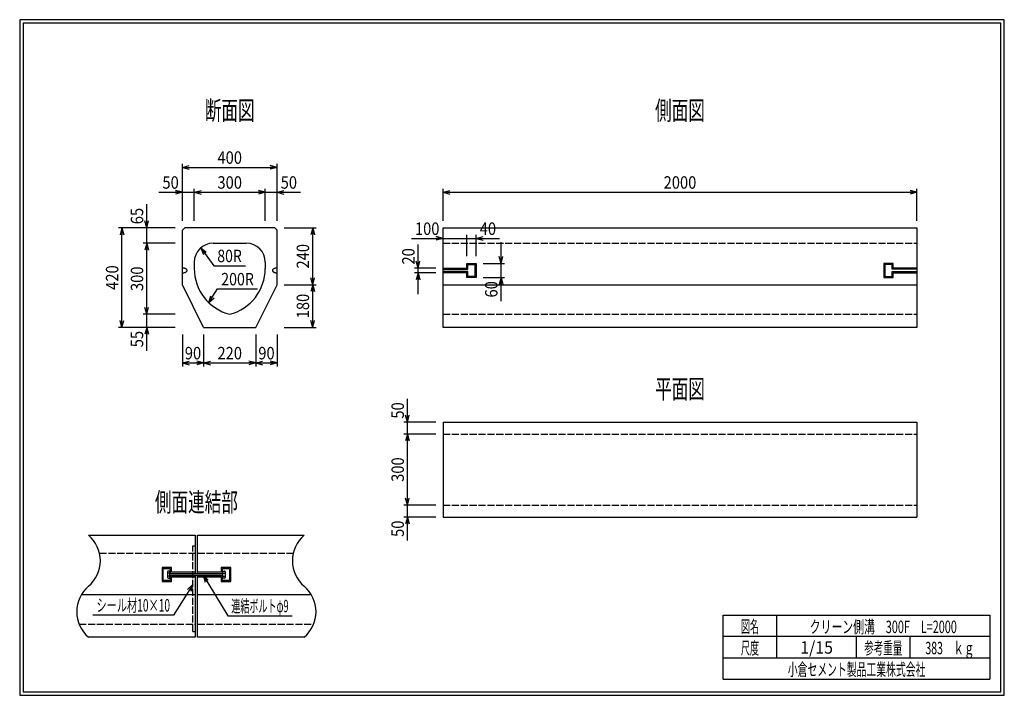
# Model space of a CAD drawing. Extents: x 639 to 916, y 44 to 234.
import ezdxf
from ezdxf.enums import TextEntityAlignment as Align

# ---------------------------------------------------------------- set-up
doc = ezdxf.new("R2010")
doc.units = 0
for name, pattern in [('太い実線', [0]), ('極太の実線', [0]), ('細い実線', [0]), ('細い点線', [2.5, 2, -0.5])]:
    doc.linetypes.add(name, pattern=pattern)
doc.layers.get('0').update_dxf_attribs({"linetype": 'CONTINUOUS'})
doc.layers.add('GR1-1', color=7, linetype='CONTINUOUS')
doc.styles.add('FX_VECTOR', font='MONOTXT.SHX', dxfattribs={"bigfont": 'BIGFONT.SHX'})
doc.styles.add('STYLE1', font='MONOTXT.SHX', dxfattribs={"bigfont": 'extfont.shx'})
doc.dimstyles.new('FXDIMINFO', dxfattribs={"dimtxt": 3.5, "dimasz": 2, "dimexe": 1, "dimexo": 2, "dimgap": 1, "dimtad": 1, "dimtxsty": 'STYLE1', "dimblk1": 'FXTIP_ARROW_S', "dimblk2": 'FXTIP_ARROW_E', "dimsah": 1, "dimcen": 2.5, "dimdle": 6, "dimclrd": 7, "dimclre": 7, "dimclrt": 7, "dimazin": 3, "dimtfac": 1, "dimtmove": 0, "dimatfit": 3})

# ---------------------------------------------------------------- blocks, each defined once
blk = doc.blocks.new('BLKF021')
at = {"layer": 'GR1-1', "color": 4, "linetype": '太い実線'}
for p, q in [((709.940103, 163.893704), (709.935041, 163.835598)), ((709.935041, 163.835598), (709.940103, 163.777493)), ((709.955289, 163.95137), (709.940103, 163.893704)), ((709.940103, 163.777493), (709.955289, 163.719827)), ((709.980468, 164.00814), (709.955289, 163.95137)), ((709.955289, 163.719827), (709.980468, 163.663056)), ((710.015445, 164.063609), (709.980468, 164.00814)), ((709.980468, 163.663056), (710.015445, 163.607587)), ((710.05996, 164.117336), (710.015445, 164.063609)), ((710.015445, 163.607587), (710.05996, 163.55386)), ((710.113671, 164.168931), (710.05996, 164.117336)), ((710.05996, 163.55386), (710.113671, 163.502265)), ((710.176171, 164.217987), (710.113671, 164.168931)), ((710.113671, 163.502265), (710.176171, 163.453209)), ((710.246972, 164.26413), (710.176171, 164.217987)), ((710.176171, 163.453209), (710.246972, 163.407066)), ((710.325552, 164.307001), (710.246972, 164.26413)), ((710.411311, 164.346291), (710.325552, 164.307001)), ((710.503596, 164.381692), (710.411311, 164.346291)), ((710.601708, 164.412942), (710.503596, 164.381692)), ((710.704882, 164.439797), (710.601708, 164.412942)), ((710.812336, 164.462063), (710.704882, 164.439797)), ((710.923274, 164.479543), (710.812336, 164.462063)), ((711.036832, 164.492141), (710.923274, 164.479543)), ((711.152164, 164.499726), (711.036832, 164.492141)), ((711.268375, 164.502265), (711.152164, 164.499726)), ((710.246972, 163.407066), (710.325552, 163.364195)), ((710.325552, 163.364195), (710.411311, 163.324905)), ((710.411311, 163.324905), (710.503596, 163.289504)), ((710.503596, 163.289504), (710.601708, 163.258254)), ((710.601708, 163.258254), (710.704882, 163.231399)), ((710.704882, 163.231399), (710.812336, 163.209133)), ((710.812336, 163.209133), (710.923274, 163.191653)), ((710.923274, 163.191653), (711.036832, 163.179055)), ((711.036832, 163.179055), (711.152164, 163.171471)), ((711.152164, 163.171471), (711.268375, 163.168931))]:
    blk.add_line(p, q, dxfattribs=at)
blk = doc.blocks.new('BLKF022')
at = {"layer": 'GR1-1', "color": 4, "linetype": '太い実線'}
for p, q in [((685.623087, 163.407066), (685.693904, 163.453209)), ((685.693904, 163.453209), (685.756404, 163.502265)), ((685.756404, 163.502265), (685.810115, 163.55386)), ((685.810115, 163.55386), (685.85463, 163.607587)), ((685.85463, 163.607587), (685.889607, 163.663056)), ((685.889607, 163.663056), (685.914786, 163.719827)), ((685.914786, 163.719827), (685.929955, 163.777493)), ((685.929955, 163.777493), (685.935033, 163.835598)), ((684.6017, 163.168931), (684.717911, 163.171471)), ((684.717911, 163.171471), (684.833227, 163.179055)), ((684.833227, 163.179055), (684.946801, 163.191653)), ((684.946801, 163.191653), (685.057722, 163.209133)), ((685.057722, 163.209133), (685.165193, 163.231399)), ((685.165193, 163.231399), (685.268367, 163.258254)), ((685.268367, 163.258254), (685.366462, 163.289504)), ((685.366462, 163.289504), (685.458747, 163.324905)), ((685.458747, 163.324905), (685.544506, 163.364195)), ((685.544506, 163.364195), (685.623087, 163.407066))]:
    blk.add_line(p, q, dxfattribs=at)
blk = doc.blocks.new('BLKF023')
at = {"layer": 'GR1-1', "color": 4, "linetype": '太い実線'}
for p, q in [((684.717911, 164.499726), (684.6017, 164.502265)), ((684.833227, 164.492141), (684.717911, 164.499726)), ((684.946801, 164.479543), (684.833227, 164.492141)), ((685.057722, 164.462063), (684.946801, 164.479543)), ((685.165193, 164.439797), (685.057722, 164.462063)), ((685.268367, 164.412942), (685.165193, 164.439797)), ((685.366479, 164.381692), (685.268367, 164.412942)), ((685.458747, 164.346291), (685.366479, 164.381692)), ((685.544506, 164.307001), (685.458747, 164.346291)), ((685.623087, 164.26413), (685.544506, 164.307001)), ((685.693904, 164.217987), (685.623087, 164.26413)), ((685.756404, 164.168931), (685.693904, 164.217987)), ((685.810115, 164.117336), (685.756404, 164.168931)), ((685.85463, 164.063609), (685.810115, 164.117336)), ((685.889607, 164.00814), (685.85463, 164.063609)), ((685.914786, 163.95137), (685.889607, 164.00814)), ((685.929955, 163.893704), (685.914786, 163.95137)), ((685.935033, 163.835598), (685.929955, 163.893704))]:
    blk.add_line(p, q, dxfattribs=at)
blk = doc.blocks.new('BLKF024')
at = {"layer": 'GR1-1', "color": 4, "linetype": '太い実線'}
for p, q in [((685.623087, 163.407066), (685.693904, 163.453209)), ((685.693904, 163.453209), (685.756404, 163.502265)), ((685.756404, 163.502265), (685.810115, 163.55386)), ((685.810115, 163.55386), (685.85463, 163.607587)), ((685.85463, 163.607587), (685.889607, 163.663056)), ((685.889607, 163.663056), (685.914786, 163.719827)), ((685.914786, 163.719827), (685.929955, 163.777493)), ((685.929955, 163.777493), (685.935033, 163.835598)), ((684.6017, 163.168931), (684.717911, 163.171471)), ((684.717911, 163.171471), (684.833227, 163.179055)), ((684.833227, 163.179055), (684.946801, 163.191653)), ((684.946801, 163.191653), (685.057722, 163.209133)), ((685.057722, 163.209133), (685.165193, 163.231399)), ((685.165193, 163.231399), (685.268367, 163.258254)), ((685.268367, 163.258254), (685.366462, 163.289504)), ((685.366462, 163.289504), (685.458747, 163.324905)), ((685.458747, 163.324905), (685.544506, 163.364195)), ((685.544506, 163.364195), (685.623087, 163.407066))]:
    blk.add_line(p, q, dxfattribs=at)
blk = doc.blocks.new('FXTIP_ARROW_S')
at = {"color": 0, "linetype": 'CONTINUOUS'}
for q in [(-1, 0), (-0.965926, 0.258819), (-0.965926, -0.258819)]:
    blk.add_line((0, 0), q, dxfattribs=at)
blk = doc.blocks.new('FXDIM025')
at = {"layer": 'GR1-1', "color": 7, "linetype": '細い実線'}
for p, q in [((690.457696, 78.11916), (697.377175, 66.711526)), ((697.377175, 66.711526), (715.477175, 66.711526))]:
    blk.add_line(p, q, dxfattribs=at)
at = {"layer": 'GR1-1', "color": 7, "linetype": '細い実線', "xscale": 2, "yscale": 2, "rotation": 121.239562}
blk.add_blockref('FXTIP_ARROW_S', (690.457696, 78.11916), dxfattribs=at)
at = {"layer": 'GR1-1', "color": 7, "linetype": '細い実線', "style": 'FX_VECTOR', "width": 0.657143}
blk.add_text('連結ボルトφ9', height=3.5, dxfattribs=at).set_placement((698.377083, 67.711528), (714.477083, 67.711528), align=Align.FIT)
blk = doc.blocks.new('FXDIM026')
at = {"layer": 'GR1-1', "color": 7, "linetype": '細い実線'}
for p, q in [((687.55827, 75.501352), (682.145948, 66.917573)), ((682.145948, 66.917573), (659.445948, 66.917573))]:
    blk.add_line(p, q, dxfattribs=at)
at = {"layer": 'GR1-1', "color": 7, "linetype": '細い実線', "xscale": 2, "yscale": 2, "rotation": 57.767374}
blk.add_blockref('FXTIP_ARROW_S', (687.55827, 75.501352), dxfattribs=at)
at = {"layer": 'GR1-1', "color": 7, "linetype": '細い実線', "style": 'FX_VECTOR', "width": 0.657143}
blk.add_text('シール材10×10', height=3.5, rotation=360, dxfattribs=at).set_placement((660.445964, 67.917574), (681.145964, 67.917574), align=Align.FIT)
blk = doc.blocks.new('*D25')
at = {"layer": 'GR1-1', "color": 7, "linetype": '細い実線'}
for p, q in [((747.935066, 121.168948), (747.935066, 127.768948)), ((755.935066, 121.168948), (746.935066, 121.168948)), ((747.935066, 117.835606), (747.935066, 121.168948))]:
    blk.add_line(p, q, dxfattribs=at)
at = {"layer": 'GR1-1', "color": 7, "linetype": '細い実線', "xscale": 2, "yscale": 2, "rotation": 270}
blk.add_blockref('FXTIP_ARROW_S', (747.935066, 121.168948), dxfattribs=at)
at = {"layer": 'GR1-1', "color": 7, "linetype": '細い実線', "style": 'FX_VECTOR', "width": 0.657143}
blk.add_text('50', height=3.5, rotation=90, dxfattribs=at).set_placement((746.935221, 122.168953), (746.935221, 126.768953), align=Align.FIT)
blk = doc.blocks.new('FXTIP_ARROW_E')
at = {"color": 0, "linetype": 'CONTINUOUS'}
for q in [(-1, 0), (-0.965926, 0.258819), (-0.965926, -0.258819)]:
    blk.add_line((0, 0), q, dxfattribs=at)
blk = doc.blocks.new('*D26')
at = {"layer": 'GR1-1', "color": 7, "linetype": '細い実線'}
for p, q in [((755.935066, 97.83561), (746.935066, 97.83561)), ((747.935066, 94.502281), (747.935066, 97.83561)), ((755.935066, 94.502281), (746.935066, 94.502281)), ((747.935066, 87.902281), (747.935066, 94.502281))]:
    blk.add_line(p, q, dxfattribs=at)
at = {"layer": 'GR1-1', "color": 7, "linetype": '細い実線', "xscale": 2, "yscale": 2, "rotation": 90}
blk.add_blockref('FXTIP_ARROW_E', (747.935066, 94.502281), dxfattribs=at)
at = {"layer": 'GR1-1', "color": 7, "linetype": '細い実線', "style": 'FX_VECTOR', "width": 0.657143}
blk.add_text('50', height=3.5, rotation=90, dxfattribs=at).set_placement((746.935221, 88.902287), (746.935221, 93.502287), align=Align.FIT)
blk = doc.blocks.new('*D27')
at = {"layer": 'GR1-1', "color": 7, "linetype": '細い実線'}
for p, q in [((755.935052, 117.835606), (746.935066, 117.835606)), ((747.935066, 97.83561), (747.935066, 117.835606))]:
    blk.add_line(p, q, dxfattribs=at)
at = {"layer": 'GR1-1', "color": 7, "linetype": '細い実線', "xscale": 2, "yscale": 2}
for name, p, rotation in [('FXTIP_ARROW_E', (747.935066, 117.835606), 90), ('FXTIP_ARROW_S', (747.935066, 97.83561), 270)]:
    blk.add_blockref(name, p, dxfattribs=dict(at, rotation=rotation))
at = {"layer": 'GR1-1', "color": 7, "linetype": '細い実線', "style": 'FX_VECTOR', "width": 0.657143}
blk.add_text('300', height=3.5, rotation=90, dxfattribs=at).set_placement((746.935221, 104.385612), (746.935221, 111.285612), align=Align.FIT)
blk = doc.blocks.new('*D28')
at = {"layer": 'GR1-1', "color": 7, "linetype": '細い実線'}
for p, q in [((749.035045, 172.835598), (757.935045, 172.835598)), ((757.935045, 166.502249), (757.935045, 173.835598)), ((757.935045, 172.835598), (764.6017, 172.835598)), ((764.6017, 167.835598), (764.6017, 173.835598))]:
    blk.add_line(p, q, dxfattribs=at)
at = {"layer": 'GR1-1', "color": 7, "linetype": '細い実線', "xscale": 2, "yscale": 2, "rotation": 360}
blk.add_blockref('FXTIP_ARROW_E', (757.935045, 172.835598), dxfattribs=at)
at = {"layer": 'GR1-1', "color": 7, "linetype": '細い実線', "style": 'FX_VECTOR', "width": 0.657143}
blk.add_text('100', height=3.5, dxfattribs=at).set_placement((750.035156, 173.835612), (756.935156, 173.835612), align=Align.FIT)
blk = doc.blocks.new('*D29')
at = {"layer": 'GR1-1', "color": 7, "linetype": '細い実線'}
for p, q in [((764.6017, 172.835598), (767.268375, 172.835598)), ((767.268375, 167.835598), (767.268375, 173.835598)), ((767.268375, 172.835598), (773.868375, 172.835598))]:
    blk.add_line(p, q, dxfattribs=at)
at = {"layer": 'GR1-1', "color": 7, "linetype": '細い実線', "xscale": 2, "yscale": 2, "rotation": 180}
blk.add_blockref('FXTIP_ARROW_S', (767.268375, 172.835598), dxfattribs=at)
at = {"layer": 'GR1-1', "color": 7, "linetype": '細い実線', "style": 'FX_VECTOR', "width": 0.657143}
blk.add_text('40', height=3.5, dxfattribs=at).set_placement((768.26849, 173.835612), (772.86849, 173.835612), align=Align.FIT)
blk = doc.blocks.new('*D30')
at = {"layer": 'GR1-1', "color": 7, "linetype": '細い実線'}
for p, q in [((774.268375, 165.835598), (774.268375, 171.835598)), ((769.268375, 165.835598), (775.268375, 165.835598)), ((774.268375, 161.835598), (774.268375, 165.835598)), ((769.268375, 161.835598), (775.268375, 161.835598)), ((774.268375, 155.235598), (774.268375, 161.835598))]:
    blk.add_line(p, q, dxfattribs=at)
at = {"layer": 'GR1-1', "color": 7, "linetype": '細い実線', "xscale": 2, "yscale": 2}
for name, p, rotation in [('FXTIP_ARROW_S', (774.268375, 165.835598), 270), ('FXTIP_ARROW_E', (774.268375, 161.835598), 90)]:
    blk.add_blockref(name, p, dxfattribs=dict(at, rotation=rotation))
at = {"layer": 'GR1-1', "color": 7, "linetype": '細い実線', "style": 'FX_VECTOR', "width": 0.657143}
blk.add_text('60', height=3.5, rotation=90, dxfattribs=at).set_placement((773.26849, 156.235612), (773.26849, 160.835612), align=Align.FIT)
blk = doc.blocks.new('*D31')
at = {"layer": 'GR1-1', "color": 7, "linetype": '細い実線'}
for p, q in [((750.935033, 164.502249), (750.935033, 171.102249)), ((755.935045, 164.502249), (749.935033, 164.502249)), ((750.935033, 163.168931), (750.935033, 164.502249)), ((755.935045, 163.168931), (749.935033, 163.168931)), ((750.935033, 157.168931), (750.935033, 163.168931))]:
    blk.add_line(p, q, dxfattribs=at)
at = {"layer": 'GR1-1', "color": 7, "linetype": '細い実線', "xscale": 2, "yscale": 2}
for name, p, rotation in [('FXTIP_ARROW_S', (750.935033, 164.502249), 270), ('FXTIP_ARROW_E', (750.935033, 163.168931), 90)]:
    blk.add_blockref(name, p, dxfattribs=dict(at, rotation=rotation))
at = {"layer": 'GR1-1', "color": 7, "linetype": '細い実線', "style": 'FX_VECTOR', "width": 0.657143}
blk.add_text('20', height=3.5, rotation=90, dxfattribs=at).set_placement((749.935156, 165.502262), (749.935156, 170.102262), align=Align.FIT)
blk = doc.blocks.new('*D32')
at = {"layer": 'GR1-1', "color": 7, "linetype": '細い実線'}
for p, q in [((757.935041, 177.835614), (757.935041, 186.835614)), ((757.935041, 185.835614), (891.268375, 185.835614)), ((891.268375, 177.835614), (891.268375, 186.835614))]:
    blk.add_line(p, q, dxfattribs=at)
at = {"layer": 'GR1-1', "color": 7, "linetype": '細い実線', "xscale": 2, "yscale": 2}
for name, p, rotation in [('FXTIP_ARROW_S', (757.935041, 185.835614), 180), ('FXTIP_ARROW_E', (891.268375, 185.835614), 360)]:
    blk.add_blockref(name, p, dxfattribs=dict(at, rotation=rotation))
at = {"layer": 'GR1-1', "color": 7, "linetype": '細い実線', "style": 'FX_VECTOR', "width": 0.657143}
blk.add_text('2000', height=3.5, dxfattribs=at).set_placement((820.001823, 186.835628), (829.201823, 186.835628), align=Align.FIT)
blk = doc.blocks.new('*D33')
at = {"layer": 'GR1-1', "color": 7, "linetype": '細い実線'}
for p, q in [((711.268375, 145.835614), (711.268375, 136.835614)), ((705.268375, 137.835614), (711.268375, 137.835614))]:
    blk.add_line(p, q, dxfattribs=at)
at = {"layer": 'GR1-1', "color": 7, "linetype": '細い実線', "xscale": 2, "yscale": 2}
for name, p, rotation in [('FXTIP_ARROW_S', (705.268375, 137.835614), 180), ('FXTIP_ARROW_E', (711.268375, 137.835614), 360)]:
    blk.add_blockref(name, p, dxfattribs=dict(at, rotation=rotation))
at = {"layer": 'GR1-1', "color": 7, "linetype": '細い実線', "style": 'FX_VECTOR', "width": 0.657143}
blk.add_text('90', height=3.5, dxfattribs=at).set_placement((705.96849, 138.835612), (710.56849, 138.835612), align=Align.FIT)
blk = doc.blocks.new('*D34')
at = {"layer": 'GR1-1', "color": 7, "linetype": '細い実線'}
for p, q in [((684.6017, 145.835614), (684.6017, 136.835614)), ((690.6017, 145.835614), (690.6017, 136.835614)), ((684.6017, 137.835614), (690.6017, 137.835614))]:
    blk.add_line(p, q, dxfattribs=at)
at = {"layer": 'GR1-1', "color": 7, "linetype": '細い実線', "xscale": 2, "yscale": 2}
for name, p, rotation in [('FXTIP_ARROW_S', (684.6017, 137.835614), 180), ('FXTIP_ARROW_E', (690.6017, 137.835614), 360)]:
    blk.add_blockref(name, p, dxfattribs=dict(at, rotation=rotation))
at = {"layer": 'GR1-1', "color": 7, "linetype": '細い実線', "style": 'FX_VECTOR', "width": 0.657143}
blk.add_text('90', height=3.5, dxfattribs=at).set_placement((685.301823, 138.835612), (689.901823, 138.835612), align=Align.FIT)
blk = doc.blocks.new('*D35')
at = {"layer": 'GR1-1', "color": 7, "linetype": '細い実線'}
for p, q in [((705.268375, 145.835614), (705.268375, 136.835614)), ((690.6017, 137.835614), (705.268375, 137.835614))]:
    blk.add_line(p, q, dxfattribs=at)
at = {"layer": 'GR1-1', "color": 7, "linetype": '細い実線', "xscale": 2, "yscale": 2}
for name, p, rotation in [('FXTIP_ARROW_S', (690.6017, 137.835614), 180), ('FXTIP_ARROW_E', (705.268375, 137.835614), 360)]:
    blk.add_blockref(name, p, dxfattribs=dict(at, rotation=rotation))
at = {"layer": 'GR1-1', "color": 7, "linetype": '細い実線', "style": 'FX_VECTOR', "width": 0.657143}
blk.add_text('220', height=3.5, dxfattribs=at).set_placement((694.485156, 138.835612), (701.385156, 138.835612), align=Align.FIT)
blk = doc.blocks.new('*D36')
at = {"layer": 'GR1-1', "color": 7, "linetype": '細い実線'}
for p, q in [((684.6017, 177.835614), (684.6017, 193.835614)), ((684.6017, 192.835614), (711.268375, 192.835614)), ((711.268375, 177.835614), (711.268375, 193.835614))]:
    blk.add_line(p, q, dxfattribs=at)
at = {"layer": 'GR1-1', "color": 7, "linetype": '細い実線', "xscale": 2, "yscale": 2}
for name, p, rotation in [('FXTIP_ARROW_S', (684.6017, 192.835614), 180), ('FXTIP_ARROW_E', (711.268375, 192.835614), 360)]:
    blk.add_blockref(name, p, dxfattribs=dict(at, rotation=rotation))
at = {"layer": 'GR1-1', "color": 7, "linetype": '細い実線', "style": 'FX_VECTOR', "width": 0.657143}
blk.add_text('400', height=3.5, dxfattribs=at).set_placement((694.485156, 193.835628), (701.385156, 193.835628), align=Align.FIT)
blk = doc.blocks.new('*D37')
at = {"layer": 'GR1-1', "color": 7, "linetype": '細い実線'}
for p, q in [((678.0017, 185.835614), (684.6017, 185.835614)), ((684.6017, 185.835614), (687.935033, 185.835614)), ((687.935033, 177.835614), (687.935033, 186.835614))]:
    blk.add_line(p, q, dxfattribs=at)
at = {"layer": 'GR1-1', "color": 7, "linetype": '細い実線', "xscale": 2, "yscale": 2, "rotation": 360}
blk.add_blockref('FXTIP_ARROW_E', (684.6017, 185.835614), dxfattribs=at)
at = {"layer": 'GR1-1', "color": 7, "linetype": '細い実線', "style": 'FX_VECTOR', "width": 0.657143}
blk.add_text('50', height=3.5, dxfattribs=at).set_placement((679.001823, 186.835628), (683.601823, 186.835628), align=Align.FIT)
blk = doc.blocks.new('*D38')
at = {"layer": 'GR1-1', "color": 7, "linetype": '細い実線'}
for p, q in [((687.935033, 185.835614), (707.935033, 185.835614)), ((707.935033, 177.835614), (707.935033, 186.835614))]:
    blk.add_line(p, q, dxfattribs=at)
at = {"layer": 'GR1-1', "color": 7, "linetype": '細い実線', "xscale": 2, "yscale": 2}
for name, p, rotation in [('FXTIP_ARROW_S', (687.935033, 185.835614), 180), ('FXTIP_ARROW_E', (707.935033, 185.835614), 360)]:
    blk.add_blockref(name, p, dxfattribs=dict(at, rotation=rotation))
at = {"layer": 'GR1-1', "color": 7, "linetype": '細い実線', "style": 'FX_VECTOR', "width": 0.657143}
blk.add_text('300', height=3.5, dxfattribs=at).set_placement((694.485156, 186.835628), (701.385156, 186.835628), align=Align.FIT)
blk = doc.blocks.new('*D39')
at = {"layer": 'GR1-1', "color": 7, "linetype": '細い実線'}
for p, q in [((707.935033, 185.835614), (711.268375, 185.835614)), ((711.268375, 185.835614), (717.868375, 185.835614))]:
    blk.add_line(p, q, dxfattribs=at)
at = {"layer": 'GR1-1', "color": 7, "linetype": '細い実線', "xscale": 2, "yscale": 2, "rotation": 180}
blk.add_blockref('FXTIP_ARROW_S', (711.268375, 185.835614), dxfattribs=at)
at = {"layer": 'GR1-1', "color": 7, "linetype": '細い実線', "style": 'FX_VECTOR', "width": 0.657143}
blk.add_text('50', height=3.5, dxfattribs=at).set_placement((712.26849, 186.835628), (716.86849, 186.835628), align=Align.FIT)
blk = doc.blocks.new('*D40')
at = {"layer": 'GR1-1', "color": 7, "linetype": '細い実線'}
for p, q in [((682.6017, 175.835614), (666.6017, 175.835614)), ((667.6017, 147.835614), (667.6017, 175.835614)), ((682.6017, 147.835614), (666.6017, 147.835614))]:
    blk.add_line(p, q, dxfattribs=at)
at = {"layer": 'GR1-1', "color": 7, "linetype": '細い実線', "xscale": 2, "yscale": 2}
for name, p, rotation in [('FXTIP_ARROW_E', (667.6017, 175.835614), 90), ('FXTIP_ARROW_S', (667.6017, 147.835614), 270)]:
    blk.add_blockref(name, p, dxfattribs=dict(at, rotation=rotation))
at = {"layer": 'GR1-1', "color": 7, "linetype": '細い実線', "style": 'FX_VECTOR', "width": 0.657143}
blk.add_text('420', height=3.5, rotation=90, dxfattribs=at).set_placement((666.601758, 158.385628), (666.601758, 165.285628), align=Align.FIT)
blk = doc.blocks.new('*D41')
at = {"layer": 'GR1-1', "color": 7, "linetype": '細い実線'}
for p, q in [((682.6017, 151.502281), (673.6017, 151.502281)), ((674.6017, 147.835614), (674.6017, 151.502281)), ((674.6017, 141.235614), (674.6017, 147.835614))]:
    blk.add_line(p, q, dxfattribs=at)
at = {"layer": 'GR1-1', "color": 7, "linetype": '細い実線', "xscale": 2, "yscale": 2, "rotation": 90}
blk.add_blockref('FXTIP_ARROW_E', (674.6017, 147.835614), dxfattribs=at)
at = {"layer": 'GR1-1', "color": 7, "linetype": '細い実線', "style": 'FX_VECTOR', "width": 0.657143}
blk.add_text('55', height=3.5, rotation=90, dxfattribs=at).set_placement((673.601758, 142.235628), (673.601758, 146.835628), align=Align.FIT)
blk = doc.blocks.new('*D42')
at = {"layer": 'GR1-1', "color": 7, "linetype": '細い実線'}
for p, q in [((682.6017, 171.502265), (673.6017, 171.502265)), ((674.6017, 151.502281), (674.6017, 171.502265))]:
    blk.add_line(p, q, dxfattribs=at)
at = {"layer": 'GR1-1', "color": 7, "linetype": '細い実線', "xscale": 2, "yscale": 2}
for name, p, rotation in [('FXTIP_ARROW_E', (674.6017, 171.502265), 90), ('FXTIP_ARROW_S', (674.6017, 151.502281), 270)]:
    blk.add_blockref(name, p, dxfattribs=dict(at, rotation=rotation))
at = {"layer": 'GR1-1', "color": 7, "linetype": '細い実線', "style": 'FX_VECTOR', "width": 0.657143}
blk.add_text('300', height=3.5, rotation=90, dxfattribs=at).set_placement((673.601758, 158.052279), (673.601758, 164.952279), align=Align.FIT)
blk = doc.blocks.new('*D43')
at = {"layer": 'GR1-1', "color": 7, "linetype": '細い実線'}
for p, q in [((674.6017, 175.835614), (674.6017, 182.435614)), ((674.6017, 171.502265), (674.6017, 175.835614))]:
    blk.add_line(p, q, dxfattribs=at)
at = {"layer": 'GR1-1', "color": 7, "linetype": '細い実線', "xscale": 2, "yscale": 2, "rotation": 270}
blk.add_blockref('FXTIP_ARROW_S', (674.6017, 175.835614), dxfattribs=at)
at = {"layer": 'GR1-1', "color": 7, "linetype": '細い実線', "style": 'FX_VECTOR', "width": 0.657143}
blk.add_text('65', height=3.5, rotation=90, dxfattribs=at).set_placement((673.601758, 176.835628), (673.601758, 181.435628), align=Align.FIT)
blk = doc.blocks.new('*D44')
at = {"layer": 'GR1-1', "color": 7, "linetype": '細い実線'}
for p, q in [((713.268375, 159.835606), (722.268375, 159.835606)), ((721.268375, 147.835614), (721.268375, 159.835606)), ((713.268375, 147.835614), (722.268375, 147.835614))]:
    blk.add_line(p, q, dxfattribs=at)
at = {"layer": 'GR1-1', "color": 7, "linetype": '細い実線', "xscale": 2, "yscale": 2}
for name, p, rotation in [('FXTIP_ARROW_E', (721.268375, 159.835606), 90), ('FXTIP_ARROW_S', (721.268375, 147.835614), 270)]:
    blk.add_blockref(name, p, dxfattribs=dict(at, rotation=rotation))
at = {"layer": 'GR1-1', "color": 7, "linetype": '細い実線', "style": 'FX_VECTOR', "width": 0.657143}
blk.add_text('180', height=3.5, rotation=90, dxfattribs=at).set_placement((720.268424, 150.385612), (720.268424, 157.285612), align=Align.FIT)
blk = doc.blocks.new('*D45')
at = {"layer": 'GR1-1', "color": 7, "linetype": '細い実線'}
for p, q in [((713.268375, 175.835614), (722.268375, 175.835614)), ((721.268375, 159.835606), (721.268375, 175.835614))]:
    blk.add_line(p, q, dxfattribs=at)
at = {"layer": 'GR1-1', "color": 7, "linetype": '細い実線', "xscale": 2, "yscale": 2}
for name, p, rotation in [('FXTIP_ARROW_E', (721.268375, 175.835614), 90), ('FXTIP_ARROW_S', (721.268375, 159.835606), 270)]:
    blk.add_blockref(name, p, dxfattribs=dict(at, rotation=rotation))
at = {"layer": 'GR1-1', "color": 7, "linetype": '細い実線', "style": 'FX_VECTOR', "width": 0.657143}
blk.add_text('240', height=3.5, rotation=90, dxfattribs=at).set_placement((720.268424, 164.385612), (720.268424, 171.285612), align=Align.FIT)
blk = doc.blocks.new('FXDIM048')
at = {"layer": 'GR1-1', "color": 7, "linetype": '細い実線'}
for p, q in [((689.799139, 170.219722), (693.440478, 165.173037)), ((693.440478, 165.173037), (702.340478, 165.173037))]:
    blk.add_line(p, q, dxfattribs=at)
at = {"layer": 'GR1-1', "color": 7, "linetype": '細い実線', "xscale": 2, "yscale": 2, "rotation": 125.811609}
blk.add_blockref('FXTIP_ARROW_S', (689.799139, 170.219722), dxfattribs=at)
at = {"layer": 'GR1-1', "color": 7, "linetype": '細い実線', "style": 'FX_VECTOR', "width": 0.657143}
blk.add_text('80R', height=3.5, dxfattribs=at).set_placement((694.44043, 166.173031), (701.34043, 166.173031), align=Align.FIT)
blk = doc.blocks.new('FXDIM049')
at = {"layer": 'GR1-1', "color": 7, "linetype": '細い実線'}
for p, q in [((692.036321, 154.792085), (694.535666, 158.641024)), ((694.535666, 158.641024), (705.735666, 158.641024))]:
    blk.add_line(p, q, dxfattribs=at)
at = {"layer": 'GR1-1', "color": 7, "linetype": '細い実線', "xscale": 2, "yscale": 2, "rotation": 237.001942}
blk.add_blockref('FXTIP_ARROW_S', (692.036321, 154.792085), dxfattribs=at)
at = {"layer": 'GR1-1', "color": 7, "linetype": '細い実線', "style": 'FX_VECTOR', "width": 0.657143}
blk.add_text('200R', height=3.5, dxfattribs=at).set_placement((695.535677, 159.641032), (704.735677, 159.641032), align=Align.FIT)

msp = doc.modelspace()

# ---------------------------------------------------------------- linework, layer by layer
at = {"layer": 'GR1-1', "color": 3, "linetype": '極太の実線'}
for p, q in [((638.845974, 234.360363), (638.845958, 44.360363)), ((915.845963, 234.360363), (638.845974, 234.360363)), ((639.845974, 233.360363), (639.845958, 45.360363)), ((914.845963, 233.360363), (639.845974, 233.360363)), ((914.845958, 45.360363), (914.845963, 233.360363)), ((915.845958, 44.360363), (915.845963, 234.360363)), ((638.845958, 44.360363), (915.845958, 44.360363)), ((639.845958, 45.360363), (914.845958, 45.360363))]:
    msp.add_line(p, q, dxfattribs=at)
at = {"layer": 'GR1-1', "color": 4, "linetype": '太い実線'}
for p, q in [((685.268367, 175.835614), (684.6017, 175.16894)), ((684.6017, 159.835606), (684.6017, 175.16894)), ((710.601708, 175.835614), (685.268367, 175.835614)), ((710.601708, 175.835614), (711.268375, 175.16894)), ((711.268375, 159.835606), (711.268375, 175.16894)), ((757.93505, 147.835614), (757.935041, 175.835614)), ((757.935041, 175.835614), (891.268375, 175.835614)), ((891.268375, 175.835614), (891.268375, 147.835614)), ((693.268367, 171.502273), (702.6017, 171.502265)), ((687.935033, 166.168931), (687.935033, 164.412226)), ((707.935033, 166.168931), (707.935033, 164.412226)), ((757.935033, 164.502249), (764.6017, 164.502249)), ((764.935033, 163.502265), (757.935033, 163.502265)), ((757.935041, 164.168899), (764.935025, 164.168899)), ((764.601692, 165.835598), (767.268375, 165.835598)), ((764.6017, 164.502249), (764.6017, 165.835598)), ((764.935025, 164.168899), (764.935025, 165.502265)), ((764.935025, 165.502265), (766.935074, 165.502265)), ((764.935033, 162.168915), (764.935033, 163.502265)), ((766.935074, 165.502265), (766.935074, 162.168915)), ((767.268375, 165.835598), (767.268375, 161.835598)), ((884.601757, 165.835598), (881.935074, 165.835598)), ((881.935074, 165.835598), (881.935074, 161.835598)), ((884.268424, 165.502265), (882.268375, 165.502265)), ((882.268375, 165.502265), (882.268375, 162.168915)), ((884.268415, 162.168915), (884.268415, 163.502265)), ((884.268415, 163.502265), (891.268415, 163.502265)), ((884.268424, 164.168899), (884.268424, 165.502265)), ((891.268407, 164.168899), (884.268424, 164.168899)), ((884.601749, 164.502249), (884.601749, 165.835598)), ((891.268415, 164.502249), (884.601749, 164.502249)), ((764.6017, 163.168931), (757.935033, 163.168931)), ((764.6017, 161.835598), (764.6017, 163.168931)), ((767.268375, 161.835598), (764.6017, 161.835598)), ((766.935074, 162.168915), (764.935033, 162.168915)), ((881.935074, 161.835598), (884.601749, 161.835598)), ((882.268375, 162.168915), (884.268415, 162.168915)), ((884.601749, 161.835598), (884.601749, 163.168931)), ((884.601749, 163.168931), (891.268415, 163.168931)), ((690.6017, 147.835614), (684.6017, 159.835606)), ((705.268375, 147.835614), (711.268375, 159.835606)), ((757.935033, 159.835606), (891.268415, 159.835606)), ((690.6017, 147.835614), (705.268375, 147.835614)), ((891.268375, 147.835614), (757.93505, 147.835614)), ((757.93505, 121.168948), (757.935066, 94.502281)), ((757.935066, 121.168948), (891.268391, 121.168948)), ((891.268391, 121.168948), (891.268391, 94.502281)), ((757.935066, 94.502281), (891.268391, 94.502281)), ((658.224937, 89.36107), (688.224937, 89.36107)), ((688.224937, 89.36107), (688.224937, 78.519123)), ((688.891603, 78.519123), (688.891603, 89.36107)), ((688.891603, 89.36107), (718.891603, 89.36107)), ((681.55827, 80.319163), (678.891603, 80.319163)), ((678.891603, 80.319163), (678.891603, 76.319163)), ((679.224904, 76.65248), (679.224904, 79.98583)), ((679.224904, 79.98583), (681.224937, 79.98583)), ((680.429136, 79.102047), (680.429136, 77.536243)), ((681.100392, 78.750664), (680.429136, 78.750664)), ((681.100392, 77.839677), (680.429136, 77.839677)), ((681.100392, 79.302047), (680.629136, 79.302047)), ((681.100392, 77.336243), (681.100392, 79.302047)), ((696.011753, 78.519123), (681.100392, 78.519127)), ((681.100392, 78.119163), (696.011753, 78.119159)), ((681.224937, 79.98583), (681.224937, 78.652464)), ((681.224937, 78.652464), (688.224937, 78.652464)), ((688.224937, 77.98583), (681.224937, 77.98583)), ((681.224937, 77.98583), (681.224937, 76.65248)), ((681.55827, 78.985814), (681.55827, 80.319163)), ((688.224937, 78.985814), (681.55827, 78.985814)), ((681.55827, 76.319163), (681.55827, 77.652497)), ((681.55827, 77.652497), (688.224937, 77.652497)), ((688.224937, 78.119163), (688.196486, 78.119163)), ((688.224937, 78.119163), (688.224937, 60.694403)), ((695.55827, 78.985814), (688.891603, 78.985814)), ((688.891603, 78.652464), (695.891603, 78.652464)), ((688.891603, 60.694403), (688.891603, 78.119163)), ((695.891603, 77.98583), (688.891603, 77.98583)), ((688.891603, 77.652497), (695.55827, 77.652497)), ((698.224937, 80.319163), (695.55827, 80.319163)), ((695.55827, 80.319163), (695.55827, 78.985814)), ((695.55827, 77.652497), (695.55827, 76.319163)), ((695.891603, 78.652464), (695.891603, 79.98583)), ((695.891603, 79.98583), (697.891636, 79.98583)), ((695.891603, 76.65248), (695.891603, 77.98583)), ((696.016131, 77.336243), (696.016131, 79.302047)), ((696.016131, 79.302047), (696.487388, 79.302047)), ((696.016131, 78.750664), (696.687388, 78.750664)), ((696.016131, 77.839677), (696.687388, 77.839677)), ((696.687388, 79.102047), (696.687388, 77.536243)), ((697.891636, 79.98583), (697.891636, 76.65248)), ((698.224937, 76.319163), (698.224937, 80.319163)), ((678.891603, 76.319163), (681.55827, 76.319163)), ((681.224937, 76.65248), (679.224904, 76.65248)), ((680.629136, 77.336243), (681.100392, 77.336243)), ((695.55827, 76.319163), (698.224937, 76.319163)), ((697.891636, 76.65248), (695.891603, 76.65248)), ((696.487388, 77.336243), (696.016131, 77.336243)), ((656.234269, 72.694395), (688.224937, 72.694395)), ((688.891587, 72.694395), (720.882272, 72.694395)), ((836.793212, 66.861168), (911.793237, 66.861168)), ((836.793212, 48.86117), (836.793212, 66.861168)), ((851.793212, 66.861168), (851.793212, 54.861172)), ((911.793237, 66.861168), (911.793237, 48.86117)), ((688.224937, 60.694403), (658.224937, 60.6944)), ((718.891603, 60.694403), (688.891603, 60.694403)), ((911.793237, 60.861168), (836.793212, 60.861168)), ((874.293224, 54.861172), (874.293224, 60.861168)), ((889.293273, 60.861168), (889.293273, 54.861172)), ((836.793212, 54.861172), (911.793237, 54.861172)), ((836.793212, 48.86117), (911.793237, 48.86117))]:
    msp.add_line(p, q, dxfattribs=at)
at = {"layer": 'GR1-1', "color": 7, "linetype": '細い点線'}
for p, q in [((757.935041, 171.502273), (891.268375, 171.502273)), ((757.93505, 151.502281), (891.268375, 151.502281)), ((757.93505, 117.835606), (891.268391, 117.835606)), ((757.935066, 97.83561), (891.268391, 97.83561)), ((687.55827, 62.313616), (687.55827, 86.36105)), ((687.55827, 86.36105), (688.224937, 86.36105)), ((661.304352, 84.361054), (688.224937, 84.361054)), ((688.891603, 84.361054), (715.812188, 84.361054)), ((655.569766, 64.36107), (688.224937, 64.36107)), ((688.891603, 64.36107), (721.546774, 64.36107)), ((687.55827, 62.313616), (688.224937, 62.313616))]:
    msp.add_line(p, q, dxfattribs=at)
at = {"layer": 'GR1-1', "color": 4, "linetype": '太い実線'}
for centre, radius, start, end in [((693.268367, 166.168931), 5.333333, 90, 180), ((702.6017, 166.168931), 5.333333, 0, 90), ((701.268367, 164.412226), 13.333333, 180, 255.522491), ((694.6017, 164.412226), 13.333333, 284.477509, 360), ((652.187437, 82.194403), 9.370833, -49.887811, 49.887811), ((724.929103, 82.194403), 9.370833, 130.112189, 229.887811), ((680.629136, 79.102047), 0.2, 90, 180), ((696.487388, 79.102047), 0.2, 0, 90), ((664.262437, 67.86107), 9.370833, 130.112189, 229.887811), ((680.629136, 77.536243), 0.2, 180, 270), ((696.487388, 77.536243), 0.2, 270, 360), ((712.854103, 67.86107), 9.370833, -49.887811, 49.887811)]:
    msp.add_arc(centre, radius, start, end, dxfattribs=at)

# ---------------------------------------------------------------- block references
for name in ['FXDIM048', 'BLKF023', 'BLKF022', 'BLKF024', 'BLKF021', 'FXDIM049', 'FXDIM025', 'FXDIM026']:
    msp.add_blockref(name, (0, 0))

# ---------------------------------------------------------------- texts
at = {"layer": 'GR1-1', "color": 4, "linetype": '太い実線', "style": 'FX_VECTOR', "width": 0.875}
for s, p, p2 in [('断面図', (690.935026, 206.168945), (704.935026, 206.168945)), ('側面図', (817.601693, 206.168945), (831.601693, 206.168945)), ('平面図', (817.601823, 127.83562), (831.601823, 127.83562)), ('側面連結部', (676.891536, 96.027743), (700.22487, 96.027743))]:
    msp.add_text(s, height=5.333333, dxfattribs=at).set_placement(p, p2, align=Align.FIT)
at = {"layer": 'GR1-1', "color": 7, "linetype": '細い実線', "style": 'STYLE1'}
for s, width, p, p2 in [('図名', 0.728571, (841.743229, 61.932609), (846.843229, 61.932609)), ('クリーン側溝\u3000300F\u3000L=2000', 0.657143, (861.093229, 61.85887), (902.493229, 61.85887)), ('尺度', 0.728571, (841.743229, 55.901058), (846.843229, 55.901058)), ('1/15', 0.657143, (858.443229, 56.064071), (867.643229, 56.064071)), ('参考重量', 0.764286, (876.443229, 55.901058), (887.143229, 55.901058)), ('383\u3000ｋｇ', 0.657143, (893.643229, 55.901058), (907.443229, 55.901058)), ('小倉セメント製品工業株式会社', 0.789796, (854.943229, 49.869499), (893.643229, 49.869499))]:
    msp.add_text(s, height=3.5, dxfattribs=dict(at, width=width)).set_placement(p, p2, align=Align.FIT)

# ---------------------------------------------------------------- dimensions: what is measured, and where the dimension line sits
at = {"layer": 'GR1-1'}
for p1, p2, distance, picture, middle in [((684.6017, 175.835614), (711.268375, 175.835614), 17, '*D36', (697.935156, 193.835628)), ((757.935041, 175.835614), (891.268375, 175.835614), 10, '*D32', (824.601823, 186.835628)), ((684.6017, 147.835614), (684.6017, 175.835614), 17, '*D40', (666.601758, 161.835628)), ((711.268375, 159.835606), (711.268375, 175.835614), -10, '*D45', (720.268424, 167.835612)), ((711.268375, 147.835614), (711.268375, 159.835606), -10, '*D44', (720.268424, 153.835612)), ((684.6017, 147.835614), (690.6017, 147.835614), -10, '*D34', (687.601823, 138.835612)), ((690.6017, 147.835614), (705.268375, 147.835614), -10, '*D35', (697.935156, 138.835612)), ((705.268375, 147.835614), (711.268375, 147.835614), -10, '*D33', (708.26849, 138.835612)), ((757.935066, 97.83561), (757.935052, 117.835606), 9.999986, '*D27', (746.935221, 107.835612))]:
    dim = msp.add_aligned_dim(p1=p1, p2=p2, distance=distance, dimstyle='FXDIMINFO', override={"dimblk1": 'FXTIP_ARROW_S', "dimblk2": 'FXTIP_ARROW_E', "dimsah": 1}, dxfattribs=at)
    dim.commit()
    dim.dimension.update_dxf_attribs({"geometry": picture, "text_midpoint": middle})
for base, p1, p2, angle, picture, middle in [((687.935033, 185.835614), (684.6017, 171.035628), (687.935033, 175.835614), 180, '*D37', (681.301823, 186.835628)), ((711.268375, 185.835614), (707.935033, 165.502279), (711.268375, 175.835614), 180, '*D39', (714.56849, 186.835628)), ((674.6017, 175.835614), (693.268367, 171.502265), (684.6017, 175.835614), 270, '*D43', (673.601758, 179.135628)), ((764.6017, 172.835598), (757.935045, 164.502249), (764.6017, 165.835598), 180, '*D28', (753.485156, 173.835612)), ((674.6017, 151.502281), (690.6017, 147.835614), (684.6017, 151.502281), 270, '*D41', (673.601758, 144.535628))]:
    dim = msp.add_linear_dim(base=base, p1=p1, p2=p2, angle=angle, dimstyle='FXDIMINFO', dxfattribs=at)
    dim.commit()
    dim.dimension.update_dxf_attribs({"geometry": picture, "text_midpoint": middle})
for base, p1, p2, angle, picture, middle in [((707.935033, 185.835614), (687.935033, 165.502279), (707.935033, 175.835614), 180, '*D38', (697.935156, 186.835628)), ((674.6017, 171.502265), (697.935034, 151.502281), (684.6017, 171.502265), 270, '*D42', (673.601758, 161.502279))]:
    dim = msp.add_linear_dim(base=base, p1=p1, p2=p2, angle=angle, dimstyle='FXDIMINFO', override={"dimblk1": 'FXTIP_ARROW_S', "dimblk2": 'FXTIP_ARROW_E', "dimsah": 1}, dxfattribs=at)
    dim.commit()
    dim.dimension.update_dxf_attribs({"geometry": picture, "text_midpoint": middle})
for p1, p2, distance, picture, middle in [((764.6017, 165.835598), (767.268375, 165.835598), 7, '*D29', (770.56849, 173.835612)), ((767.268375, 161.835598), (767.268375, 165.835598), -7, '*D30', (773.26849, 158.535612)), ((757.935045, 163.168931), (757.935045, 164.502249), 7.000012, '*D31', (749.935156, 167.802262)), ((757.935052, 117.835606), (757.935066, 121.168948), 10, '*D25', (746.935221, 124.468953)), ((757.935066, 94.502281), (757.935066, 97.83561), 10, '*D26', (746.935221, 91.202287))]:
    dim = msp.add_aligned_dim(p1=p1, p2=p2, distance=distance, dimstyle='FXDIMINFO', dxfattribs=at)
    dim.commit()
    dim.dimension.update_dxf_attribs({"geometry": picture, "text_midpoint": middle})

doc.saveas('drawing.dxf')
